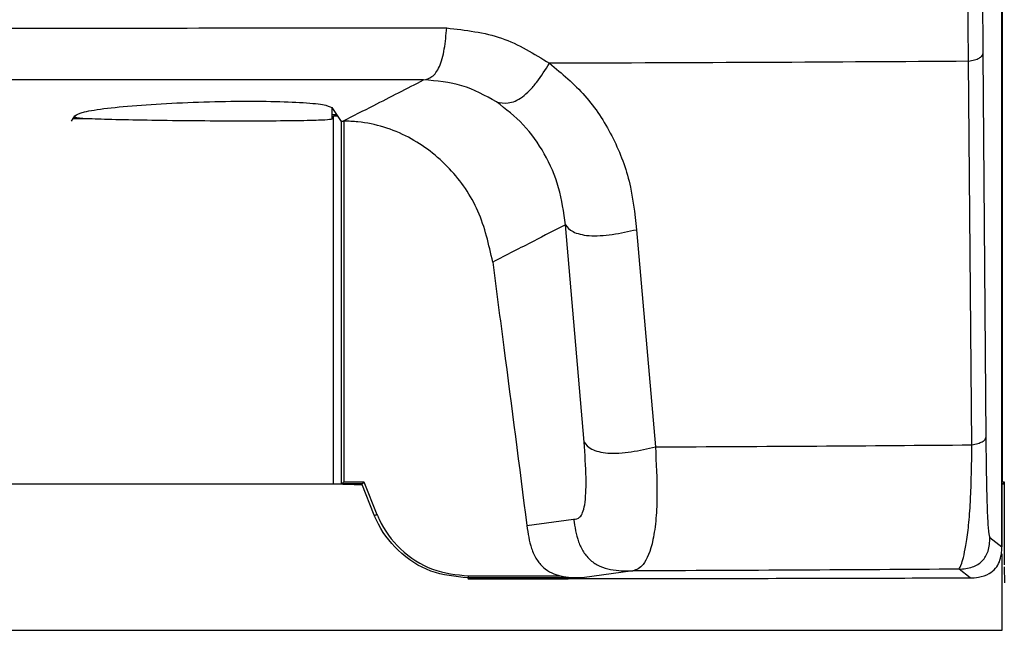
# Model space of a CAD drawing. Units: millimetres. Extents: x -138 to 270, y -114 to 416.
# Drawn here: x 34 to 84, y -82 to -51 of the extents above; entities that cross this region are included whole.
import ezdxf

# ---------------------------------------------------------------- set-up
doc = ezdxf.new("R2010")
doc.units = ezdxf.units.MM

msp = doc.modelspace()

# ---------------------------------------------------------------- linework, layer by layer
at = {"color": 7, "linetype": 'Continuous', "lineweight": 25}
for p, q in [((83.427, -77.133), (83.427, -38.247)), ((83.427, -77.328), (83.427, -38.25)), ((83.434, -38.05), (83.434, -74.05)), ((82.467, -52.415), (82.618, -71.805)), ((81.91, -72.177), (81.738, -52.789)), ((49.568, -55.132), (50.035, -55.825)), ((49.576, -55.145), (49.576, -55.718)), ((36.415, -55.812), (36.585, -55.538)), ((37.428, -55.698), (36.485, -55.699)), ((36.576, -55.566), (36.576, -55.628)), ((49.815, -55.499), (49.576, -55.499)), ((49.862, -55.569), (49.645, -55.569)), ((49.645, -55.685), (49.645, -55.569)), ((49.645, -74.15), (49.645, -55.685)), ((50.035, -55.825), (50.035, -74.152)), ((50.178, -55.812), (50.178, -74.052)), ((62.315, -72.034), (61.373, -61.052)), ((64.962, -61.3), (65.917, -72.281)), ((51.188, -74.052), (51.85, -75.688)), ((83.427, -74.085), (83.434, -74.05)), ((83.434, -74.05), (83.549, -74.05)), ((83.522, -74.117), (83.549, -74.05)), ((83.549, -74.05), (83.549, -78.15)), ((-57.314, -74.15), (49.645, -74.15)), ((49.645, -74.15), (50.063, -74.15)), ((51.713, -75.725), (51.078, -74.152)), ((83.437, -77.328), (83.437, -74.15)), ((83.437, -74.15), (83.541, -74.15)), ((83.541, -74.15), (83.549, -78.236)), ((59.425, -76.256), (61.788, -75.94)), ((82.824, -76.86), (83.427, -77.328)), ((83.427, -77.428), (83.427, -77.133)), ((83.437, -81.55), (83.437, -77.683)), ((64.787, -78.546), (62.211, -78.892)), ((81.826, -78.897), (81.261, -78.459)), ((83.549, -78.346), (83.551, -79.15)), ((62.193, -78.894), (56.434, -78.903)), ((56.434, -78.903), (56.451, -78.946)), ((56.481, -78.803), (61.112, -78.796)), ((62.211, -78.892), (62.193, -78.894)), ((-91.284, -81.55), (83.437, -81.55))]:
    msp.add_line(p, q, dxfattribs=at)
at = {"color": 8, "linetype": 'Continuous', "lineweight": 25}
msp.add_line((83.522, -74.15), (83.522, -74.117), dxfattribs=at)
at = {"color": 7, "linetype": 'Continuous', "lineweight": 25, "flags": 128}
for points in [[(50.145, -74.188), (50.086, -74.169), (50.035, -74.153)], [(56.434, -78.903), (56.443, -78.901), (56.452, -78.895), (56.46, -78.885), (56.467, -78.873), (56.473, -78.858), (56.477, -78.841), (56.48, -78.822), (56.481, -78.803)]]:
    msp.add_lwpolyline(points, dxfattribs=at)
at = {"color": 7, "linetype": 'Continuous', "lineweight": 25}
msp.add_arc((51.725, -75.499), 0.226, 267.0189, 303.5936, dxfattribs=at)
for points, knots in [([(81.738, -52.789), (81.718, -49.551), (81.676, -43.074), (81.641, -33.104), (81.636, -26.407), (81.634, -23.058)], [0, 0, 0, 0, 0.333339, 0.666609, 1, 1, 1, 1]), ([(82.356, -23.058), (82.358, -26.361), (82.363, -32.96), (82.401, -42.806), (82.445, -49.204), (82.467, -52.415)], [0, 0, 0, 0, 0.332939, 0.665244, 1, 1, 1, 1]), ([(-63.222, -51.104), (-60.083, -51.105), (-53.781, -51.106), (-44.037, -51.108), (-34.141, -51.109), (-24.142, -51.109), (-14.071, -51.11), (-3.928, -51.11), (6.243, -51.11), (16.366, -51.109), (26.368, -51.109), (36.212, -51.108), (45.924, -51.106), (52.218, -51.105), (55.375, -51.104)], [0, 0, 0, 0, 0.083212, 0.167027, 0.250591, 0.333657, 0.416597, 0.499762, 0.58352, 0.667152, 0.750248, 0.833176, 0.916307, 1, 1, 1, 1]), ([(54.207, -53.73), (54.35, -53.694), (54.565, -53.64), (54.834, -53.381), (55.014, -53.078), (55.155, -52.662), (55.291, -52.009), (55.342, -51.466), (55.375, -51.104)], [0, 0, 0, 0, 0.250648, 0.377088, 0.500014, 0.622639, 0.748528, 1, 1, 1, 1]), ([(55.375, -51.104), (56.326, -51.214), (58.218, -51.433), (59.786, -52.406), (60.567, -52.891)], [0, 0, 0, 0, 0.502392, 1, 1, 1, 1]), ([(81.738, -52.789), (81.847, -52.766), (82.057, -52.721), (82.288, -52.63), (82.435, -52.527), (82.456, -52.453), (82.467, -52.415)], [0, 0, 0, 0, 0.257998, 0.500005, 0.742008, 1, 1, 1, 1]), ([(57.89, -54.846), (58.078, -54.884), (58.361, -54.939), (58.821, -54.82), (59.194, -54.611), (59.571, -54.272), (60.051, -53.706), (60.36, -53.217), (60.567, -52.891)], [0, 0, 0, 0, 0.251036, 0.378073, 0.500036, 0.621097, 0.746421, 1, 1, 1, 1]), ([(81.744, -52.789), (78.373, -52.811), (71.55, -52.855), (64.257, -52.879), (60.566, -52.891)], [0, 0, 0, 0, 0.49397, 1, 1, 1, 1]), ([(60.566, -52.89), (61.193, -53.409), (62.437, -54.439), (63.77, -56.503), (64.69, -58.794), (64.872, -60.47), (64.962, -61.3)], [0, 0, 0, 0, 0.255794, 0.508101, 0.756313, 1, 1, 1, 1]), ([(54.207, -53.73), (50.784, -53.73), (43.924, -53.73), (33.265, -53.731), (24.796, -53.731), (18.656, -53.732), (14.924, -53.732), (11.175, -53.732), (7.41, -53.732), (3.632, -53.732), (-0.157, -53.732), (-6.193, -53.732), (-14.253, -53.732), (-24.061, -53.732), (-33.128, -53.731), (-41.439, -53.731), (-48.99, -53.731), (-55.801, -53.73), (-60.038, -53.73), (-62.054, -53.73)], [0, 0, 0, 0, 0.092445, 0.185314, 0.278605, 0.310122, 0.341687, 0.3733, 0.404962, 0.436672, 0.46843, 0.500237, 0.588375, 0.670932, 0.747908, 0.819303, 0.885117, 0.945349, 1, 1, 1, 1]), ([(50.126, -55.814), (50.126, -55.813), (50.647, -55.545), (52.008, -54.861), (53.366, -54.162), (54.207, -53.73)], [0, 0, 0, 0, 0.000593, 0.3816388, 1, 1, 1, 1]), ([(57.89, -54.846), (57.326, -54.528), (56.21, -53.897), (54.87, -53.785), (54.207, -53.73)], [0, 0, 0, 0, 0.505281, 1, 1, 1, 1]), ([(36.585, -55.538), (36.696, -55.474), (36.917, -55.347), (38.146, -55.157), (39.882, -54.993), (41.993, -54.872), (44.217, -54.806), (46.313, -54.801), (48.028, -54.858), (49.24, -54.969), (49.458, -55.078), (49.568, -55.132)], [0, 0, 0, 0, 0.111703, 0.223416, 0.335083, 0.446463, 0.557454, 0.668115, 0.778633, 0.889247, 1, 1, 1, 1]), ([(61.373, -61.052), (61.285, -60.416), (61.107, -59.136), (60.353, -57.43), (59.309, -55.932), (58.362, -55.207), (57.89, -54.846)], [0, 0, 0, 0, 0.247507, 0.498367, 0.750108, 1, 1, 1, 1]), ([(49.576, -55.718), (49.505, -55.732), (49.361, -55.762), (48.24, -55.794), (46.59, -55.812), (44.53, -55.815), (42.31, -55.802), (40.176, -55.775), (38.367, -55.736), (37.095, -55.69), (36.615, -55.653), (36.584, -55.633), (36.576, -55.628)], [0, 0, 0, 0, 0.107386, 0.214773, 0.322141, 0.429487, 0.536824, 0.644165, 0.751524, 0.858907, 0.966309, 1, 1, 1, 1]), ([(50.035, -55.825), (50.036, -55.824), (50.037, -55.822), (50.052, -55.819), (50.077, -55.817), (50.103, -55.815), (50.12, -55.814), (50.126, -55.814)], [0, 0, 0, 0, 0.221189, 0.442375, 0.663717, 0.884779, 1, 1, 1, 1]), ([(50.126, -55.814), (50.137, -55.813), (50.155, -55.812), (50.172, -55.812), (50.178, -55.812)], [0, 0, 0, 0, 0.625573, 1, 1, 1, 1]), ([(57.7, -62.937), (57.502, -62.054), (57.109, -60.29), (55.565, -58.084), (53.473, -56.476), (51.54, -55.866), (50.416, -55.822), (50.178, -55.812)], [0, 0, 0, 0, 0.226045, 0.451671, 0.687806, 0.933934, 1, 1, 1, 1]), ([(61.373, -61.052), (60.838, -61.327), (59.614, -61.958), (58.39, -62.584), (57.7, -62.937)], [0, 0, 0, 0, 0.436461, 1, 1, 1, 1]), ([(61.373, -61.052), (61.469, -61.174), (61.613, -61.355), (62.074, -61.535), (62.55, -61.612), (63.138, -61.609), (63.979, -61.519), (64.565, -61.389), (64.962, -61.3)], [0, 0, 0, 0, 0.259581, 0.384726, 0.500042, 0.614635, 0.738331, 1, 1, 1, 1]), ([(57.7, -62.937), (57.886, -64.374), (58.462, -68.814), (59.036, -73.253), (59.425, -76.256)], [0, 0, 0, 0, 0.3236065, 1, 1, 1, 1]), ([(61.788, -75.94), (61.899, -75.93), (62.122, -75.908), (62.336, -75.423), (62.414, -74.627), (62.423, -73.591), (62.358, -72.654), (62.315, -72.033)], [0, 0, 0, 0, 0.241589, 0.489312, 0.617077, 0.746072, 1, 1, 1, 1]), ([(62.315, -72.034), (62.414, -72.159), (62.559, -72.343), (63.024, -72.524), (63.502, -72.602), (64.091, -72.597), (64.935, -72.505), (65.519, -72.371), (65.917, -72.281)], [0, 0, 0, 0, 0.261695, 0.38579, 0.500013, 0.614037, 0.737739, 1, 1, 1, 1]), ([(81.91, -72.177), (82.015, -72.154), (82.22, -72.108), (82.444, -72.018), (82.587, -71.915), (82.607, -71.842), (82.618, -71.805)], [0, 0, 0, 0, 0.2577257, 0.4999989, 0.7422761, 1, 1, 1, 1]), ([(82.618, -71.805), (82.626, -72.632), (82.638, -73.843), (82.669, -75.089), (82.703, -76), (82.755, -76.703), (82.8, -76.804), (82.824, -76.86)], [0, 0, 0, 0, 0.259428, 0.379756, 0.500122, 0.72625, 1, 1, 1, 1]), ([(65.917, -72.279), (65.96, -73.1), (66.028, -74.388), (65.961, -75.94), (65.767, -77.332), (65.345, -78.347), (64.963, -78.484), (64.787, -78.546)], [0, 0, 0, 0, 0.232069, 0.364508, 0.505701, 0.773047, 1, 1, 1, 1]), ([(65.919, -72.279), (68.661, -72.266), (74.141, -72.238), (79.322, -72.198), (81.91, -72.177)], [0, 0, 0, 0, 0.500562, 1, 1, 1, 1]), ([(81.261, -78.459), (81.301, -78.402), (81.385, -78.283), (81.604, -77.41), (81.766, -76.133), (81.88, -74.561), (81.898, -73.119), (81.91, -72.177)], [0, 0, 0, 0, 0.2349103, 0.4876277, 0.6198612, 0.7516351, 1, 1, 1, 1]), ([(50.178, -74.052), (50.177, -74.052), (50.168, -74.062), (50.146, -74.085), (50.112, -74.115), (50.082, -74.137), (50.059, -74.149), (50.05, -74.151), (50.045, -74.152)], [0, 0, 0, 0, 0.010454, 0.228953, 0.511287, 0.714718, 0.857007, 1, 1, 1, 1]), ([(50.178, -74.052), (50.303, -74.052), (50.617, -74.052), (50.954, -74.052), (51.165, -74.052), (51.188, -74.052)], [0, 0, 0, 0, 0.369695, 0.931883, 1, 1, 1, 1]), ([(51.188, -74.052), (51.188, -74.052), (51.181, -74.065), (51.165, -74.088), (51.142, -74.116), (51.12, -74.136), (51.102, -74.149), (51.092, -74.151), (51.087, -74.152)], [0, 0, 0, 0, 0.012193, 0.264947, 0.478284, 0.663281, 0.832312, 1, 1, 1, 1]), ([(83.522, -74.117), (83.511, -74.126), (83.488, -74.146), (83.461, -74.148), (83.445, -74.15)], [0, 0, 0, 0, 0.436332, 1, 1, 1, 1]), ([(50.045, -74.152), (50.041, -74.152), (50.035, -74.152), (50.035, -74.152), (50.035, -74.153)], [0, 0, 0, 0, 0.6543083, 1, 1, 1, 1]), ([(51.087, -74.152), (51.084, -74.152), (50.892, -74.152), (50.699, -74.152), (50.355, -74.152), (50.2, -74.152), (50.045, -74.152)], [0, 0, 0, 0, 0.009745, 0.554747, 0.55509, 1, 1, 1, 1]), ([(51.092, -74.189), (50.918, -74.189), (50.603, -74.188), (50.287, -74.188), (50.145, -74.188)], [0, 0, 0, 0, 0.552443, 1, 1, 1, 1]), ([(51.078, -74.152), (51.078, -74.152), (51.079, -74.152), (51.086, -74.152), (51.087, -74.152)], [0, 0, 0, 0, 0.7138992, 1, 1, 1, 1]), ([(56.434, -78.903), (55.805, -78.836), (54.545, -78.703), (52.893, -77.634), (52.035, -76.484), (51.749, -75.809), (51.713, -75.725)], [0, 0, 0, 0, 0.327044, 0.655318, 0.956956, 1, 1, 1, 1]), ([(51.85, -75.688), (51.885, -75.77), (52.166, -76.432), (53.009, -77.56), (54.629, -78.607), (55.864, -78.738), (56.481, -78.803)], [0, 0, 0, 0, 0.042937, 0.34408, 0.672452, 1, 1, 1, 1]), ([(61.788, -75.94), (61.847, -76.325), (61.936, -76.9), (62.264, -77.594), (62.626, -78.028), (63.104, -78.325), (63.831, -78.546), (64.404, -78.546), (64.787, -78.546)], [0, 0, 0, 0, 0.253455, 0.379241, 0.500005, 0.620754, 0.74652, 1, 1, 1, 1]), ([(59.425, -76.256), (59.48, -76.651), (59.565, -77.251), (59.888, -77.962), (60.242, -78.388), (60.663, -78.661), (60.965, -78.752), (61.112, -78.796)], [0, 0, 0, 0, 0.343056, 0.521576, 0.686052, 0.847621, 1, 1, 1, 1]), ([(81.261, -78.459), (81.494, -78.44), (81.827, -78.413), (82.214, -78.229), (82.441, -78.049), (82.616, -77.818), (82.791, -77.427), (82.81, -77.093), (82.824, -76.86)], [0, 0, 0, 0, 0.272356, 0.389335, 0.500002, 0.610665, 0.727648, 1, 1, 1, 1]), ([(81.826, -78.897), (81.826, -78.897), (81.961, -78.897), (82.295, -78.875), (82.741, -78.745), (83.106, -78.453), (83.313, -78.101), (83.41, -77.718), (83.427, -77.455), (83.427, -77.328), (83.427, -77.328)], [0, 0, 0, 0, 0.000017, 0.188841, 0.439133, 0.605394, 0.740855, 0.874656, 0.99998, 1, 1, 1, 1]), ([(81.261, -78.459), (78.605, -78.476), (73.294, -78.511), (67.622, -78.535), (64.787, -78.546)], [0, 0, 0, 0, 0.500202, 1, 1, 1, 1]), ([(56.451, -78.946), (58.711, -78.943), (63.231, -78.938), (69.709, -78.927), (75.964, -78.914), (79.872, -78.903), (81.826, -78.897)], [0, 0, 0, 0, 0.247965, 0.49593, 0.747965, 1, 1, 1, 1]), ([(61.112, -78.796), (61.167, -78.809), (61.389, -78.859), (61.682, -78.887), (61.959, -78.894), (62.089, -78.894), (62.142, -78.894), (62.167, -78.894), (62.178, -78.894), (62.184, -78.894), (62.188, -78.894), (62.191, -78.894), (62.193, -78.894)], [0, 0, 0, 0, 0.149977, 0.603275, 0.835265, 0.923004, 0.962845, 0.97962, 0.988007, 0.9922, 0.996393, 1, 1, 1, 1])]:
    msp.add_open_spline(points, degree=3, knots=knots, dxfattribs=at)

doc.saveas('drawing.dxf')
